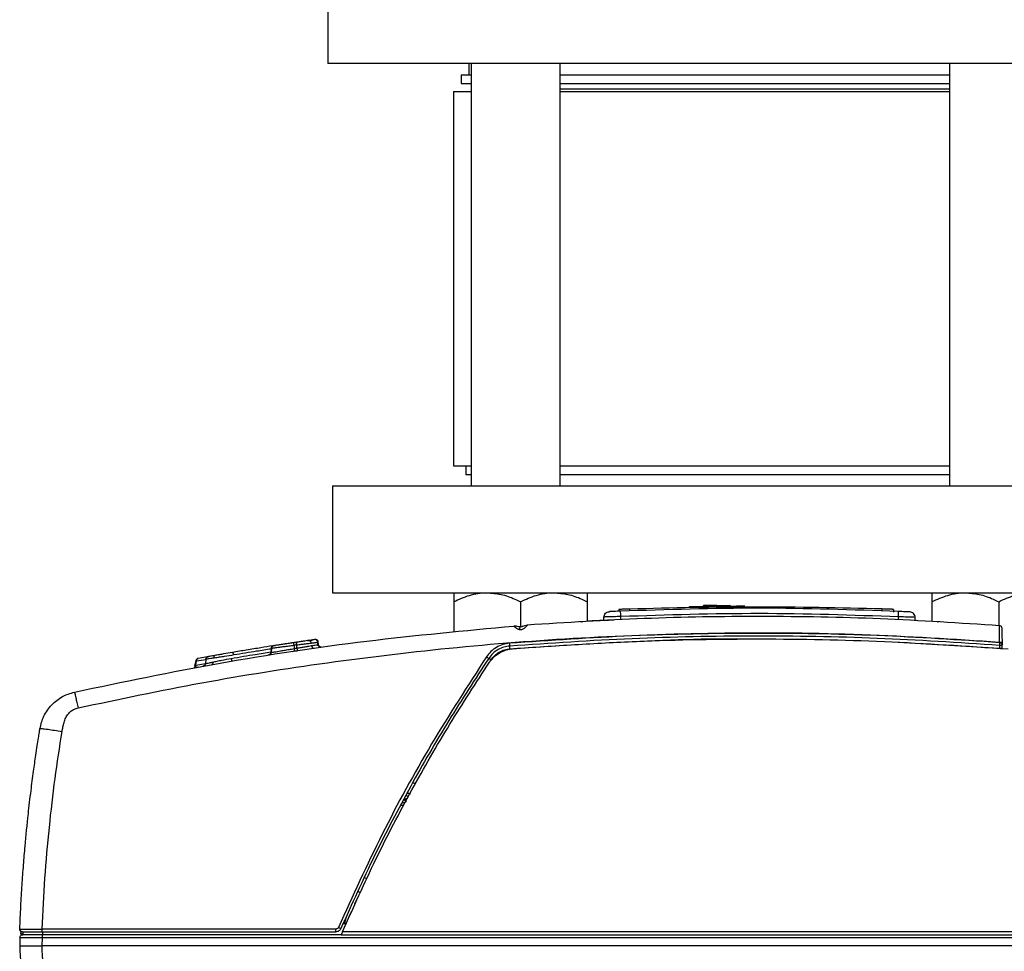
# Model space of a CAD drawing. Units: inches. Extents: x 0.4 to 10.6, y 0.4 to 8.1.
# Drawn here: x 7.7 to 7.9, y 3.1 to 3.3 of the extents above; entities that cross this region are included whole.
import ezdxf

# ---------------------------------------------------------------- set-up
doc = ezdxf.new("R2010")
doc.units = ezdxf.units.IN
doc.header["$MEASUREMENT"] = 0

msp = doc.modelspace()

# ---------------------------------------------------------------- linework, layer by layer
at = {"color": 7, "linetype": 'Continuous', "lineweight": 25}
for p, q in [((7.75859, 3.3484), (7.75859, 3.3184)), ((7.99859, 3.3184), (7.75859, 3.3184)), ((7.79828, 3.3184), (7.79828, 3.31525)), ((7.79891, 3.3184), (7.79891, 3.1997)), ((7.82391, 3.1997), (7.82391, 3.3184)), ((7.93327, 3.3184), (7.93327, 3.1997)), ((7.79609, 3.31525), (7.79609, 3.31275)), ((7.79609, 3.31525), (7.79891, 3.31525)), ((7.82391, 3.31525), (7.93327, 3.31525)), ((7.79609, 3.31275), (7.79891, 3.31275)), ((7.82391, 3.31275), (7.93327, 3.31275)), ((7.82391, 3.31126), (7.83544, 3.31126)), ((7.83544, 3.31126), (7.93327, 3.31126)), ((7.79395, 3.31055), (7.79395, 3.20535)), ((7.79395, 3.31055), (7.79891, 3.31055)), ((7.82401, 3.31055), (7.93327, 3.31055)), ((7.79395, 3.20535), (7.79891, 3.20535)), ((7.79743, 3.20535), (7.79743, 3.20285)), ((7.82401, 3.20535), (7.93327, 3.20535)), ((7.79891, 3.20285), (7.79743, 3.20285)), ((7.93327, 3.20285), (7.82391, 3.20285)), ((7.75993, 3.1997), (7.75993, 3.1697)), ((7.75993, 3.1997), (7.99993, 3.1997)), ((7.75993, 3.1697), (7.99993, 3.1697)), ((7.794, 3.1672), (7.794, 3.15861)), ((7.81276, 3.1672), (7.81276, 3.16009)), ((7.83152, 3.1672), (7.83152, 3.1618)), ((7.84036, 3.16502), (7.84036, 3.16451)), ((7.84351, 3.16464), (7.84351, 3.16512)), ((7.86792, 3.16615), (7.86422, 3.1661)), ((7.86422, 3.16578), (7.86422, 3.1661)), ((7.86792, 3.16615), (7.86524, 3.16612)), ((7.86792, 3.16615), (7.87162, 3.16619)), ((7.86792, 3.16584), (7.86792, 3.16615)), ((7.87162, 3.16619), (7.87162, 3.16588)), ((7.91437, 3.16465), (7.91437, 3.16514)), ((7.91752, 3.16504), (7.91752, 3.16425)), ((7.92835, 3.1672), (7.92835, 3.16177)), ((7.94711, 3.1672), (7.94711, 3.16044)), ((7.83618, 3.16191), (7.83622, 3.16287)), ((7.92391, 3.16191), (7.9235, 3.16193)), ((7.92368, 3.16192), (7.92365, 3.16278)), ((7.81096, 3.16026), (7.81088, 3.16034)), ((7.82947, 3.16159), (7.83024, 3.16157)), ((7.83195, 3.16173), (7.83159, 3.16171)), ((7.9304, 3.16156), (7.92983, 3.16148)), ((7.75357, 3.15634), (7.75321, 3.15629)), ((7.75448, 3.15647), (7.7541, 3.15642)), ((7.75433, 3.15645), (7.75439, 3.15646)), ((7.75458, 3.15649), (7.75459, 3.15649)), ((7.75476, 3.15651), (7.7546, 3.15649)), ((7.75477, 3.15651), (7.75473, 3.15651)), ((7.74271, 3.15411), (7.7426, 3.15288)), ((7.74273, 3.1541), (7.74263, 3.15289)), ((7.74283, 3.15413), (7.74272, 3.1529)), ((7.74334, 3.1548), (7.74336, 3.15481)), ((7.74365, 3.15485), (7.74389, 3.15489)), ((7.74707, 3.15538), (7.74667, 3.15532)), ((7.74914, 3.15497), (7.74914, 3.15402)), ((7.74971, 3.15577), (7.74947, 3.15574)), ((7.74992, 3.15415), (7.74992, 3.15508)), ((7.75013, 3.15584), (7.75034, 3.15587)), ((7.75585, 3.15512), (7.75579, 3.15583)), ((7.75586, 3.15583), (7.75592, 3.15513)), ((7.75593, 3.15513), (7.75587, 3.15584)), ((7.75601, 3.15513), (7.75595, 3.15586)), ((7.81276, 3.1549), (7.81276, 3.1549)), ((7.83152, 3.15603), (7.83152, 3.15603)), ((7.83245, 3.15609), (7.83245, 3.15609)), ((7.92741, 3.15604), (7.92741, 3.15605)), ((7.92835, 3.15599), (7.92835, 3.15599)), ((7.94731, 3.15492), (7.94731, 3.1549)), ((7.94736, 3.15585), (7.94736, 3.15568)), ((7.94736, 3.15568), (7.94736, 3.15568)), ((7.94815, 3.15565), (7.94815, 3.15583)), ((7.94815, 3.15562), (7.94815, 3.15565)), ((7.72486, 3.1517), (7.72217, 3.15123)), ((7.72436, 3.15105), (7.72425, 3.1498)), ((7.73904, 3.15175), (7.73904, 3.15161)), ((7.74213, 3.15224), (7.7421, 3.15223)), ((7.74232, 3.15235), (7.74225, 3.15231)), ((7.74863, 3.15323), (7.74949, 3.15335)), ((7.74949, 3.15335), (7.74991, 3.15342)), ((7.72156, 3.15069), (7.72121, 3.14907)), ((7.72151, 3.14934), (7.72176, 3.15053)), ((7.72381, 3.14917), (7.72373, 3.14913)), ((7.72425, 3.14981), (7.72423, 3.14972)), ((7.79891, 3.14361), (7.79891, 3.1436)), ((7.7918, 3.13236), (7.79179, 3.13236)), ((7.78414, 3.11773), (7.78414, 3.11773)), ((7.78414, 3.11773), (7.78414, 3.11773)), ((7.78004, 3.11171), (7.78014, 3.11175)), ((7.78014, 3.11175), (7.78025, 3.11176)), ((7.76626, 3.08234), (7.76688, 3.0837)), ((7.76292, 3.07679), (7.76378, 3.07679)), ((7.76332, 3.07679), (7.76334, 3.07761)), ((7.67218, 3.07482), (7.67219, 3.0748)), ((7.67237, 3.07412), (7.67237, 3.07408)), ((7.67295, 3.07364), (7.6729, 3.07364)), ((7.67293, 3.07443), (7.67293, 3.07364)), ((7.76086, 3.07521), (7.67838, 3.07521)), ((7.67838, 3.07443), (7.76086, 3.07443)), ((7.67844, 3.07443), (7.67844, 3.07364)), ((7.76241, 3.07364), (7.67844, 3.07364)), ((7.76275, 3.07443), (7.76241, 3.07364)), ((7.76241, 3.07364), (8.08781, 3.07364)), ((8.08781, 3.07443), (7.76275, 3.07443)), ((7.67214, 3.07288), (7.67206, 3.07049)), ((7.67835, 3.07049), (7.67844, 3.07288)), ((7.67844, 3.07288), (8.08143, 3.07288)), ((8.08151, 3.07049), (7.67835, 3.07049))]:
    msp.add_line(p, q, dxfattribs=at)
at = {"color": 1, "linetype": 'Continuous', "lineweight": 25}
for p, q in [((7.84091, 3.16207), (7.84094, 3.16301)), ((7.91896, 3.16207), (7.91893, 3.16293)), ((7.75505, 3.15655), (7.75497, 3.15654)), ((7.74269, 3.1541), (7.74267, 3.15409)), ((7.74333, 3.15479), (7.7434, 3.15481)), ((7.75593, 3.15513), (7.75603, 3.15483)), ((7.91889, 3.15578), (7.94735, 3.15413)), ((7.72176, 3.15053), (7.7244, 3.15099)), ((7.74221, 3.15228), (7.74197, 3.1522)), ((7.72151, 3.14934), (7.72426, 3.14982)), ((7.79045, 3.13004), (7.79045, 3.13004)), ((7.78906, 3.12765), (7.78906, 3.12766)), ((7.78316, 3.116), (7.78372, 3.11696))]:
    msp.add_line(p, q, dxfattribs=at)
at = {"color": 7, "linetype": 'Continuous', "lineweight": 25}
for centre, radius, start, end in [((7.67238, 3.07409), 0.0000103, 220.3798, 271.368), ((7.67316, 3.07411), 0.000787, 181.9999, 223.9964)]:
    msp.add_arc(centre, radius, start, end, dxfattribs=at)
msp.add_ellipse((7.94736, 3.15566), major_axis=(0.000788, -0.000007), ratio=0.034886, start_param=0.000914, end_param=1.571101, dxfattribs=at)
for points, knots in [([(7.794, 3.1672), (7.79546, 3.16786), (7.79843, 3.1692), (7.80167, 3.1697), (7.80333, 3.1697), (7.80338, 3.1697)], [0, 0, 0, 0, 0.484546, 0.986748, 1, 1, 1, 1]), ([(7.794, 3.1697), (7.794, 3.1697), (7.794, 3.16968), (7.794, 3.16927), (7.794, 3.16827), (7.794, 3.16747), (7.794, 3.1672)], [0, 0, 0, 0, 0.066921, 0.435837, 0.815267, 1, 1, 1, 1]), ([(7.80338, 3.1697), (7.80469, 3.16961), (7.80737, 3.16941), (7.81048, 3.16829), (7.81224, 3.16745), (7.81276, 3.1672)], [0, 0, 0, 0, 0.406635, 0.827972, 1, 1, 1, 1]), ([(7.81276, 3.1672), (7.81422, 3.16786), (7.81719, 3.1692), (7.82043, 3.1697), (7.82209, 3.1697), (7.82214, 3.1697)], [0, 0, 0, 0, 0.484546, 0.986748, 1, 1, 1, 1]), ([(7.82214, 3.1697), (7.82345, 3.16961), (7.82613, 3.16941), (7.82924, 3.16829), (7.831, 3.16745), (7.83152, 3.1672)], [0, 0, 0, 0, 0.406635, 0.827972, 1, 1, 1, 1]), ([(7.83152, 3.1697), (7.83152, 3.1697), (7.83152, 3.16968), (7.83152, 3.16927), (7.83152, 3.16827), (7.83152, 3.16747), (7.83152, 3.1672)], [0, 0, 0, 0, 0.066921, 0.435837, 0.815267, 1, 1, 1, 1]), ([(7.92835, 3.1672), (7.92981, 3.16786), (7.93278, 3.1692), (7.93602, 3.1697), (7.93768, 3.1697), (7.93773, 3.1697)], [0, 0, 0, 0, 0.4845461, 0.9867483, 1, 1, 1, 1]), ([(7.92835, 3.1697), (7.92835, 3.1697), (7.92835, 3.16968), (7.92835, 3.16927), (7.92835, 3.16827), (7.92835, 3.16747), (7.92835, 3.1672)], [0, 0, 0, 0, 0.066921, 0.435837, 0.815267, 1, 1, 1, 1]), ([(7.93773, 3.1697), (7.93904, 3.16961), (7.94172, 3.16941), (7.94483, 3.16829), (7.94659, 3.16745), (7.94711, 3.1672)], [0, 0, 0, 0, 0.406635, 0.827972, 1, 1, 1, 1]), ([(7.94711, 3.1672), (7.94857, 3.16786), (7.95154, 3.1692), (7.95478, 3.1697), (7.95644, 3.1697), (7.95649, 3.1697)], [0, 0, 0, 0, 0.484546, 0.986748, 1, 1, 1, 1]), ([(7.84351, 3.16512), (7.84324, 3.16511), (7.84274, 3.1651), (7.84196, 3.16507), (7.84133, 3.16505), (7.84086, 3.16503), (7.84047, 3.16502), (7.8404, 3.16502), (7.84036, 3.16502)], [0, 0, 0, 0, 0.164914, 0.30339, 0.500218, 0.631795, 0.75913, 1, 1, 1, 1]), ([(7.919, 3.16445), (7.90598, 3.16489), (7.87994, 3.16579), (7.85389, 3.16495), (7.84087, 3.16453)], [0, 0, 0, 0, 0.500002, 1, 1, 1, 1]), ([(7.87579, 3.1659), (7.87575, 3.1659), (7.87568, 3.1659), (7.875, 3.1659), (7.87356, 3.16589), (7.871, 3.16587), (7.86791, 3.16584), (7.86483, 3.1658), (7.86259, 3.16576), (7.86126, 3.16573), (7.8603, 3.16571), (7.86014, 3.16571), (7.86004, 3.1657)], [0, 0, 0, 0, 0.070694, 0.136068, 0.250378, 0.375599, 0.500008, 0.624836, 0.749651, 0.818428, 0.883162, 1, 1, 1, 1]), ([(7.91752, 3.16504), (7.91748, 3.16504), (7.91742, 3.16504), (7.91702, 3.16505), (7.91655, 3.16507), (7.91592, 3.16509), (7.91515, 3.16512), (7.91465, 3.16513), (7.91437, 3.16514)], [0, 0, 0, 0, 0.2408416, 0.3681838, 0.4997816, 0.6963636, 0.8349008, 1, 1, 1, 1]), ([(7.94736, 3.16042), (7.9362, 3.16116), (7.9139, 3.16263), (7.88059, 3.1632), (7.84749, 3.1627), (7.8256, 3.16132), (7.81466, 3.16062)], [0, 0, 0, 0, 0.252426, 0.504729, 0.752353, 1, 1, 1, 1]), ([(7.83895, 3.162), (7.8383, 3.16198), (7.83699, 3.16194), (7.83503, 3.16187), (7.83329, 3.1618), (7.83236, 3.16175), (7.83195, 3.16173)], [0, 0, 0, 0, 0.255485, 0.517422, 0.785848, 1, 1, 1, 1]), ([(7.84094, 3.16301), (7.8406, 3.16301), (7.83994, 3.16299), (7.83876, 3.16297), (7.8375, 3.16293), (7.83643, 3.1629), (7.83629, 3.16288), (7.83622, 3.16287)], [0, 0, 0, 0, 0.138613, 0.26839, 0.500478, 0.750679, 1, 1, 1, 1]), ([(7.84087, 3.16453), (7.84056, 3.16452), (7.83991, 3.16449), (7.83894, 3.16445), (7.83824, 3.16441), (7.8378, 3.16439), (7.83774, 3.16439), (7.83772, 3.16439)], [0, 0, 0, 0, 0.190254, 0.395251, 0.642416, 0.803193, 1, 1, 1, 1]), ([(7.84094, 3.16301), (7.84093, 3.16321), (7.84092, 3.16361), (7.84089, 3.16411), (7.84088, 3.16446), (7.84088, 3.16451), (7.84087, 3.16453)], [0, 0, 0, 0, 0.249991, 0.5, 0.750009, 1, 1, 1, 1]), ([(7.91893, 3.16293), (7.90593, 3.16338), (7.87994, 3.16427), (7.85394, 3.16343), (7.84094, 3.16301)], [0, 0, 0, 0, 0.5, 1, 1, 1, 1]), ([(7.91893, 3.16293), (7.91894, 3.16315), (7.91896, 3.1636), (7.91898, 3.1641), (7.91899, 3.1644), (7.919, 3.16443), (7.919, 3.16445)], [0, 0, 0, 0, 0.279627, 0.559275, 0.779644, 1, 1, 1, 1]), ([(7.92365, 3.16278), (7.92358, 3.16279), (7.92344, 3.16281), (7.92237, 3.16285), (7.92111, 3.16288), (7.91993, 3.16291), (7.91927, 3.16292), (7.91893, 3.16293)], [0, 0, 0, 0, 0.24918, 0.499531, 0.731276, 0.861136, 1, 1, 1, 1]), ([(7.92216, 3.1643), (7.92213, 3.1643), (7.92207, 3.1643), (7.92164, 3.16432), (7.92093, 3.16436), (7.91996, 3.1644), (7.91931, 3.16443), (7.919, 3.16445)], [0, 0, 0, 0, 0.196917, 0.35662, 0.604024, 0.809465, 1, 1, 1, 1]), ([(7.68744, 3.1418), (7.70106, 3.14464), (7.72827, 3.15032), (7.76948, 3.1565), (7.79709, 3.15906), (7.81088, 3.16034)], [0, 0, 0, 0, 0.334124, 0.667457, 1, 1, 1, 1]), ([(7.81165, 3.1603), (7.81152, 3.16032), (7.81124, 3.16035), (7.81103, 3.16031), (7.81092, 3.16029)], [0, 0, 0, 0, 0.4671256, 1, 1, 1, 1]), ([(7.81268, 3.16008), (7.81265, 3.16008), (7.81258, 3.16009), (7.81245, 3.1601), (7.8123, 3.16013), (7.81219, 3.16016), (7.81217, 3.16017), (7.81216, 3.16017)], [0, 0, 0, 0, 0.087834, 0.176932, 0.373213, 0.651676, 1, 1, 1, 1]), ([(7.81466, 3.16062), (7.81465, 3.16061), (7.81463, 3.16057), (7.81447, 3.16035), (7.81424, 3.16006), (7.81395, 3.15978), (7.81362, 3.15954), (7.81326, 3.15937), (7.81288, 3.15928), (7.81263, 3.1593), (7.8125, 3.15931)], [0, 0, 0, 0, 0.189456, 0.363773, 0.514749, 0.64135, 0.74694, 0.837027, 0.918631, 1, 1, 1, 1]), ([(7.81342, 3.16027), (7.8134, 3.16026), (7.81339, 3.16025), (7.81327, 3.1602), (7.81317, 3.16016), (7.81305, 3.16013), (7.81293, 3.1601), (7.8128, 3.16009), (7.81272, 3.16008), (7.81268, 3.16008)], [0, 0, 0, 0, 0.371373, 0.51329, 0.640218, 0.738519, 0.83149, 0.915856, 1, 1, 1, 1]), ([(7.94736, 3.15585), (7.94736, 3.15645), (7.94736, 3.15765), (7.94736, 3.15916), (7.94735, 3.16022), (7.94735, 3.16035), (7.94736, 3.16042)], [0, 0, 0, 0, 0.249215, 0.498886, 0.749204, 1, 1, 1, 1]), ([(7.94815, 3.15583), (7.94814, 3.15634), (7.94812, 3.15734), (7.9481, 3.1586), (7.94808, 3.15948), (7.94808, 3.15959), (7.94808, 3.15965)], [0, 0, 0, 0, 0.2493665, 0.4991204, 0.7493441, 1, 1, 1, 1]), ([(7.68847, 3.13735), (7.70003, 3.1398), (7.72325, 3.1447), (7.7588, 3.15032), (7.79516, 3.15465), (7.83242, 3.15746), (7.87036, 3.15867), (7.90878, 3.15834), (7.93448, 3.15668), (7.94736, 3.15585)], [0, 0, 0, 0, 0.136028, 0.273317, 0.41431, 0.557716, 0.70345, 0.851375, 1, 1, 1, 1]), ([(7.75305, 3.15627), (7.75321, 3.15629), (7.75352, 3.15633), (7.75371, 3.15636), (7.7538, 3.15637)], [0, 0, 0, 0, 0.532746, 1, 1, 1, 1]), ([(7.75353, 3.15634), (7.75363, 3.15635), (7.75398, 3.1564), (7.7542, 3.15643), (7.7541, 3.15642), (7.75403, 3.15641)], [0, 0, 0, 0, 0.120386, 0.431083, 1, 1, 1, 1]), ([(7.75444, 3.15647), (7.75439, 3.15646), (7.75432, 3.15645), (7.75399, 3.1564), (7.75392, 3.15639)], [0, 0, 0, 0, 0.779719, 1, 1, 1, 1]), ([(7.7558, 3.15581), (7.75579, 3.15588), (7.75577, 3.156), (7.75569, 3.15617), (7.75558, 3.15631), (7.75541, 3.15645), (7.75517, 3.15655), (7.75499, 3.15654), (7.7549, 3.15653)], [0, 0, 0, 0, 0.1475649, 0.28785, 0.4212234, 0.5481202, 0.7833677, 1, 1, 1, 1]), ([(7.75586, 3.15583), (7.75585, 3.1559), (7.75583, 3.15603), (7.75574, 3.1562), (7.75562, 3.15634), (7.75545, 3.15647), (7.75523, 3.15655), (7.75505, 3.15655), (7.75497, 3.15654)], [0, 0, 0, 0, 0.161047, 0.311879, 0.452476, 0.582828, 0.811742, 1, 1, 1, 1]), ([(7.75595, 3.15584), (7.75594, 3.1559), (7.75592, 3.15603), (7.75584, 3.1562), (7.75573, 3.15634), (7.7556, 3.15644), (7.75546, 3.15651), (7.75527, 3.15657), (7.75513, 3.15656), (7.75505, 3.15655)], [0, 0, 0, 0, 0.141863, 0.256346, 0.406694, 0.493379, 0.62013, 0.788807, 1, 1, 1, 1]), ([(7.7552, 3.15654), (7.75517, 3.15654), (7.75513, 3.15655), (7.75507, 3.15655), (7.75505, 3.15655)], [0, 0, 0, 0, 0.50068, 1, 1, 1, 1]), ([(7.94736, 3.15568), (7.9359, 3.15644), (7.91298, 3.15795), (7.87851, 3.15849), (7.84405, 3.15786), (7.82113, 3.15628), (7.80967, 3.1555)], [0, 0, 0, 0, 0.249999, 0.5, 0.749998, 1, 1, 1, 1]), ([(7.94731, 3.1549), (7.93585, 3.15566), (7.91295, 3.15717), (7.87852, 3.15771), (7.84408, 3.15708), (7.82118, 3.1555), (7.80973, 3.15472)], [0, 0, 0, 0, 0.249994, 0.499991, 0.749993, 1, 1, 1, 1]), ([(7.81056, 3.15399), (7.82214, 3.15478), (7.84531, 3.15635), (7.88016, 3.15692), (7.915, 3.15631), (7.93817, 3.15471), (7.94975, 3.15392)], [0, 0, 0, 0, 0.249932, 0.5, 0.750065, 1, 1, 1, 1]), ([(7.7432, 3.15478), (7.74209, 3.15461), (7.73971, 3.15423), (7.73595, 3.15362), (7.73315, 3.15315), (7.73184, 3.15293)], [0, 0, 0, 0, 0.316131, 0.67895, 1, 1, 1, 1]), ([(7.74321, 3.15477), (7.74312, 3.15474), (7.74298, 3.15467), (7.74283, 3.15452), (7.74271, 3.15433), (7.74269, 3.15418), (7.74267, 3.15409)], [0, 0, 0, 0, 0.305747, 0.502301, 0.698193, 1, 1, 1, 1]), ([(7.74337, 3.15481), (7.74333, 3.1548), (7.74329, 3.15479), (7.74322, 3.15476), (7.74319, 3.15475), (7.74311, 3.15471), (7.74298, 3.15462), (7.74286, 3.15447), (7.74277, 3.1543), (7.74275, 3.15418), (7.74273, 3.1541)], [0, 0, 0, 0, 0.167173, 0.223308, 0.245933, 0.266032, 0.463834, 0.67605, 0.785625, 1, 1, 1, 1]), ([(7.74349, 3.15483), (7.7434, 3.15481), (7.74328, 3.15478), (7.74315, 3.15469), (7.7431, 3.15465), (7.74302, 3.15458), (7.74293, 3.15447), (7.74285, 3.1543), (7.74283, 3.15418), (7.74282, 3.15412)], [0, 0, 0, 0, 0.39505, 0.498911, 0.530647, 0.557997, 0.728623, 0.851796, 1, 1, 1, 1]), ([(7.74328, 3.15479), (7.74326, 3.15479), (7.74323, 3.15478), (7.7432, 3.15477), (7.74319, 3.15477)], [0, 0, 0, 0, 0.499749, 1, 1, 1, 1]), ([(7.74905, 3.15568), (7.74862, 3.15561), (7.74773, 3.15548), (7.74664, 3.15531), (7.74582, 3.15519), (7.74491, 3.15505), (7.74404, 3.15491), (7.74354, 3.15484), (7.74345, 3.15482), (7.74349, 3.15483), (7.74349, 3.15483)], [0, 0, 0, 0, 0.088826, 0.183833, 0.241922, 0.311848, 0.486938, 0.723402, 0.988446, 1, 1, 1, 1]), ([(7.74908, 3.15568), (7.7489, 3.15565), (7.74858, 3.15561), (7.74821, 3.15555), (7.74805, 3.15553)], [0, 0, 0, 0, 0.558751, 1, 1, 1, 1]), ([(7.7498, 3.15579), (7.74968, 3.15577), (7.74943, 3.15573), (7.74918, 3.1557), (7.74905, 3.15568)], [0, 0, 0, 0, 0.5, 1, 1, 1, 1]), ([(7.74914, 3.15497), (7.74913, 3.15503), (7.74912, 3.15519), (7.74909, 3.15537), (7.74907, 3.15551), (7.74906, 3.1556), (7.74905, 3.15566), (7.74905, 3.15567), (7.74905, 3.15568)], [0, 0, 0, 0, 0.1771288, 0.4024215, 0.5336647, 0.6770225, 0.8324758, 1, 1, 1, 1]), ([(7.74992, 3.15508), (7.74975, 3.15505), (7.74949, 3.15502), (7.74923, 3.15498), (7.74914, 3.15497)], [0, 0, 0, 0, 0.648689, 1, 1, 1, 1]), ([(7.74914, 3.15402), (7.74923, 3.15404), (7.74949, 3.15408), (7.74975, 3.15412), (7.74992, 3.15415)], [0, 0, 0, 0, 0.355102, 1, 1, 1, 1]), ([(7.74914, 3.15402), (7.74915, 3.15393), (7.74918, 3.15374), (7.74921, 3.15351), (7.74923, 3.15335), (7.74923, 3.15333), (7.74923, 3.15331)], [0, 0, 0, 0, 0.249993, 0.5, 0.750007, 1, 1, 1, 1]), ([(7.75321, 3.15629), (7.753, 3.15626), (7.75259, 3.1562), (7.75176, 3.15608), (7.75081, 3.15594), (7.75014, 3.15584), (7.7498, 3.15579)], [0, 0, 0, 0, 0.252756, 0.498287, 0.749202, 1, 1, 1, 1]), ([(7.74992, 3.15508), (7.74991, 3.1551), (7.74991, 3.15516), (7.74989, 3.15527), (7.74986, 3.15543), (7.74984, 3.15558), (7.74982, 3.15569), (7.7498, 3.15577), (7.7498, 3.15578), (7.7498, 3.15579)], [0, 0, 0, 0, 0.05016, 0.150296, 0.300269, 0.499874, 0.650957, 0.784794, 1, 1, 1, 1]), ([(7.74992, 3.15508), (7.74992, 3.15508), (7.74992, 3.15508), (7.74993, 3.15508), (7.74994, 3.15508), (7.74995, 3.15508)], [0, 0, 0, 0, 0.145643, 0.358566, 1, 1, 1, 1]), ([(7.74992, 3.15415), (7.75033, 3.15422), (7.75115, 3.15435), (7.7523, 3.15455), (7.75331, 3.15472), (7.75379, 3.1548), (7.75403, 3.15484)], [0, 0, 0, 0, 0.2533959, 0.5038718, 0.7542345, 1, 1, 1, 1]), ([(7.74992, 3.15415), (7.74994, 3.15405), (7.74997, 3.15386), (7.75001, 3.15363), (7.75005, 3.15347), (7.75006, 3.15345), (7.75006, 3.15344)], [0, 0, 0, 0, 0.249993, 0.5, 0.750008, 1, 1, 1, 1]), ([(7.74995, 3.15508), (7.75034, 3.15513), (7.75113, 3.15523), (7.75226, 3.15537), (7.75325, 3.15549), (7.75373, 3.15555), (7.75397, 3.15558)], [0, 0, 0, 0, 0.247643, 0.498323, 0.750545, 1, 1, 1, 1]), ([(7.75319, 3.15629), (7.75312, 3.15628), (7.75302, 3.15626), (7.75288, 3.15624), (7.75283, 3.15623)], [0, 0, 0, 0, 0.6488749, 1, 1, 1, 1]), ([(7.75321, 3.15629), (7.75325, 3.15629), (7.75334, 3.1563), (7.75347, 3.15627), (7.7536, 3.15621), (7.75371, 3.15612), (7.75381, 3.15601), (7.75392, 3.15584), (7.75395, 3.15568), (7.75397, 3.15558)], [0, 0, 0, 0, 0.125111, 0.250241, 0.375381, 0.500539, 0.625711, 0.75089, 1, 1, 1, 1]), ([(7.75403, 3.15484), (7.75404, 3.15479), (7.75406, 3.15469), (7.75412, 3.15454), (7.7542, 3.15441), (7.7543, 3.1543), (7.75441, 3.15421), (7.75453, 3.15415), (7.75467, 3.15412), (7.75475, 3.15413), (7.7548, 3.15413)], [0, 0, 0, 0, 0.1250116, 0.2500329, 0.3750483, 0.5000605, 0.6250636, 0.7500529, 0.8750351, 1, 1, 1, 1]), ([(7.75655, 3.15443), (7.75647, 3.15442), (7.75636, 3.15441), (7.75604, 3.15465), (7.75591, 3.15488), (7.75587, 3.15502), (7.75586, 3.15509), (7.75586, 3.15512)], [0, 0, 0, 0, 0.624676, 0.859479, 0.936979, 0.969381, 1, 1, 1, 1]), ([(7.75675, 3.15442), (7.75675, 3.15442), (7.75673, 3.15442), (7.75666, 3.15443), (7.75657, 3.15445), (7.75646, 3.15449), (7.75634, 3.15456), (7.75622, 3.15466), (7.75612, 3.1548), (7.75604, 3.15496), (7.75602, 3.15508), (7.75601, 3.15514)], [0, 0, 0, 0, 0.042691, 0.149815, 0.251936, 0.354509, 0.464411, 0.585443, 0.717026, 0.856456, 1, 1, 1, 1]), ([(7.75688, 3.15443), (7.75688, 3.15443), (7.75689, 3.15443), (7.75685, 3.15442), (7.75678, 3.15442), (7.75675, 3.15442)], [0, 0, 0, 0, 0.3916292, 0.747461, 1, 1, 1, 1]), ([(7.80967, 3.1555), (7.80903, 3.1554), (7.80775, 3.15522), (7.80597, 3.1544), (7.80439, 3.15325), (7.8036, 3.15222), (7.8032, 3.15171)], [0, 0, 0, 0, 0.250005, 0.500006, 0.749999, 1, 1, 1, 1]), ([(7.80973, 3.15472), (7.80919, 3.15464), (7.80807, 3.15448), (7.80647, 3.15378), (7.80497, 3.15273), (7.80422, 3.15176), (7.80383, 3.15126)], [0, 0, 0, 0, 0.233373, 0.477826, 0.733367, 1, 1, 1, 1]), ([(7.80405, 3.15018), (7.80448, 3.15073), (7.80531, 3.15181), (7.80696, 3.15296), (7.80872, 3.15373), (7.80996, 3.15391), (7.81056, 3.15399)], [0, 0, 0, 0, 0.266682, 0.52224, 0.766677, 1, 1, 1, 1]), ([(7.80448, 3.15085), (7.8048, 3.15127), (7.80545, 3.15211), (7.80675, 3.15306), (7.80821, 3.15373), (7.80926, 3.15388), (7.80979, 3.15396)], [0, 0, 0, 0, 0.250049, 0.500002, 0.749953, 1, 1, 1, 1]), ([(7.80967, 3.1555), (7.80968, 3.15538), (7.8097, 3.15515), (7.80972, 3.1549), (7.80973, 3.15474), (7.80973, 3.15472), (7.80973, 3.15472)], [0, 0, 0, 0, 0.279587, 0.559212, 0.779605, 1, 1, 1, 1]), ([(7.80979, 3.15396), (7.80978, 3.15406), (7.80977, 3.15426), (7.80975, 3.15451), (7.80973, 3.15468), (7.80973, 3.1547), (7.80973, 3.15472)], [0, 0, 0, 0, 0.249993, 0.5, 0.750007, 1, 1, 1, 1]), ([(7.94731, 3.15491), (7.94731, 3.15491), (7.94732, 3.1549), (7.94733, 3.1549), (7.94733, 3.1549), (7.94732, 3.1549), (7.94732, 3.1549)], [0, 0, 0, 0, 0.25856, 0.510221, 0.756731, 1, 1, 1, 1]), ([(7.94731, 3.1549), (7.94731, 3.1549), (7.94732, 3.1549), (7.94733, 3.1549), (7.94734, 3.1549), (7.94734, 3.1549), (7.94734, 3.1549)], [0, 0, 0, 0, 0.243593, 0.500051, 0.741161, 1, 1, 1, 1]), ([(7.94734, 3.1549), (7.94734, 3.15488), (7.94734, 3.15486), (7.94734, 3.15468), (7.94735, 3.15443), (7.94735, 3.15423), (7.94735, 3.15413)], [0, 0, 0, 0, 0.2498411, 0.4997997, 0.7498909, 1, 1, 1, 1]), ([(7.94736, 3.15568), (7.94747, 3.15567), (7.94767, 3.15567), (7.94793, 3.15565), (7.94812, 3.15563), (7.94814, 3.15563), (7.94815, 3.15562)], [0, 0, 0, 0, 0.25, 0.5, 0.75, 1, 1, 1, 1]), ([(7.9481, 3.15413), (7.94811, 3.15433), (7.94812, 3.15472), (7.94814, 3.15521), (7.94815, 3.15556), (7.94815, 3.1556), (7.94815, 3.15562)], [0, 0, 0, 0, 0.249871, 0.499809, 0.749841, 1, 1, 1, 1]), ([(7.72208, 3.15121), (7.72206, 3.15119), (7.722, 3.15117), (7.72191, 3.15111), (7.72183, 3.15104), (7.72172, 3.15094), (7.7216, 3.1508), (7.72156, 3.15068), (7.72154, 3.15062)], [0, 0, 0, 0, 0.125684, 0.248462, 0.36994, 0.491613, 0.739304, 1, 1, 1, 1]), ([(7.72176, 3.15053), (7.72176, 3.15062), (7.72177, 3.15079), (7.72186, 3.15101), (7.72199, 3.15118), (7.72211, 3.15121), (7.72217, 3.15123)], [0, 0, 0, 0, 0.249996, 0.5, 0.750004, 1, 1, 1, 1]), ([(7.72488, 3.15171), (7.72481, 3.15168), (7.72467, 3.15162), (7.72451, 3.15145), (7.72439, 3.15125), (7.72437, 3.1511), (7.72435, 3.15103)], [0, 0, 0, 0, 0.249956, 0.499944, 0.74996, 1, 1, 1, 1]), ([(7.72437, 3.15104), (7.72439, 3.15113), (7.72442, 3.15132), (7.72459, 3.15154), (7.72479, 3.15169), (7.72494, 3.15172), (7.72501, 3.15174)], [0, 0, 0, 0, 0.279738, 0.559475, 0.779739, 1, 1, 1, 1]), ([(7.72673, 3.15136), (7.72639, 3.15132), (7.7257, 3.15122), (7.72495, 3.15112), (7.72449, 3.15106), (7.72441, 3.15104), (7.72437, 3.15104)], [0, 0, 0, 0, 0.25216, 0.505366, 0.755666, 1, 1, 1, 1]), ([(7.72488, 3.15171), (7.7249, 3.15172), (7.72494, 3.15173), (7.72499, 3.15174), (7.72501, 3.15174)], [0, 0, 0, 0, 0.5000683, 1, 1, 1, 1]), ([(7.72687, 3.15207), (7.72663, 3.15203), (7.72617, 3.15195), (7.72557, 3.15184), (7.72514, 3.15177), (7.72506, 3.15175), (7.72501, 3.15174)], [0, 0, 0, 0, 0.218083, 0.428306, 0.696051, 1, 1, 1, 1]), ([(7.72629, 3.15024), (7.72669, 3.15032), (7.7275, 3.1505), (7.72928, 3.15084), (7.73059, 3.15108), (7.73146, 3.15124)], [0, 0, 0, 0, 0.241496, 0.490462, 1, 1, 1, 1]), ([(7.72673, 3.15136), (7.72672, 3.15147), (7.72671, 3.15167), (7.72673, 3.1519), (7.72679, 3.15204), (7.72684, 3.15206), (7.72687, 3.15207)], [0, 0, 0, 0, 0.27967, 0.55936, 0.779681, 1, 1, 1, 1]), ([(7.73221, 3.15222), (7.73133, 3.15208), (7.73, 3.15186), (7.72812, 3.15157), (7.7272, 3.15143), (7.72673, 3.15136)], [0, 0, 0, 0, 0.4918711, 0.7428068, 1, 1, 1, 1]), ([(7.73184, 3.15293), (7.73102, 3.15279), (7.7298, 3.15258), (7.7281, 3.15229), (7.72728, 3.15214), (7.72687, 3.15207)], [0, 0, 0, 0, 0.503404, 0.750639, 1, 1, 1, 1]), ([(7.73146, 3.15124), (7.73149, 3.15113), (7.73153, 3.15091), (7.73163, 3.15067), (7.73172, 3.15054), (7.73177, 3.15053), (7.7318, 3.15053)], [0, 0, 0, 0, 0.279616, 0.559263, 0.779635, 1, 1, 1, 1]), ([(7.73221, 3.15222), (7.73218, 3.15233), (7.73213, 3.15255), (7.73203, 3.15279), (7.73192, 3.15292), (7.73187, 3.15293), (7.73184, 3.15293)], [0, 0, 0, 0, 0.279643, 0.559294, 0.779656, 1, 1, 1, 1]), ([(7.74257, 3.1529), (7.74255, 3.15281), (7.74252, 3.15264), (7.74237, 3.15242), (7.74216, 3.15225), (7.74199, 3.15221), (7.74191, 3.15219)], [0, 0, 0, 0, 0.249734, 0.499618, 0.7497, 1, 1, 1, 1]), ([(7.74263, 3.15291), (7.74261, 3.15281), (7.74257, 3.15263), (7.74242, 3.15242), (7.74229, 3.15232), (7.7422, 3.15227), (7.74211, 3.15223), (7.74205, 3.15222), (7.742, 3.1522)], [0, 0, 0, 0, 0.288641, 0.502033, 0.689273, 0.738432, 0.805637, 1, 1, 1, 1]), ([(7.74272, 3.15292), (7.74271, 3.15286), (7.74269, 3.15275), (7.74261, 3.15258), (7.74252, 3.15246), (7.74244, 3.15239), (7.7424, 3.15235), (7.74237, 3.15234), (7.74227, 3.15227), (7.74217, 3.15224), (7.74211, 3.15222), (7.74207, 3.15221)], [0, 0, 0, 0, 0.0791787, 0.142696, 0.22534, 0.274312, 0.2831452, 0.2931583, 0.319894, 0.5506703, 1, 1, 1, 1]), ([(7.8032, 3.15171), (7.79797, 3.14361), (7.7875, 3.12742), (7.7736, 3.10202), (7.76561, 3.08447), (7.76161, 3.0757)], [0, 0, 0, 0, 0.333303, 0.666688, 1, 1, 1, 1]), ([(7.80383, 3.15126), (7.80004, 3.14547), (7.79235, 3.13373), (7.78169, 3.11522), (7.77148, 3.09577), (7.76539, 3.08223), (7.7623, 3.07537)], [0, 0, 0, 0, 0.239533, 0.486044, 0.739533, 1, 1, 1, 1]), ([(7.8032, 3.15171), (7.80329, 3.15165), (7.80348, 3.15152), (7.80369, 3.15137), (7.80381, 3.15128), (7.80382, 3.15127), (7.80383, 3.15126)], [0, 0, 0, 0, 0.279595, 0.559227, 0.779613, 1, 1, 1, 1]), ([(7.80448, 3.15085), (7.80438, 3.15091), (7.80419, 3.15104), (7.80398, 3.15117), (7.80385, 3.15125), (7.80384, 3.15126), (7.80383, 3.15126)], [0, 0, 0, 0, 0.27962, 0.55927, 0.779635, 1, 1, 1, 1]), ([(7.72151, 3.14934), (7.7215, 3.14926), (7.7215, 3.14908), (7.72141, 3.14886), (7.72127, 3.1487), (7.72115, 3.14866), (7.72109, 3.14864)], [0, 0, 0, 0, 0.2499955, 0.5, 0.7500045, 1, 1, 1, 1]), ([(7.72123, 3.14916), (7.72123, 3.14912), (7.72121, 3.14904), (7.72123, 3.14895), (7.72128, 3.14888), (7.72142, 3.14882), (7.72173, 3.14878), (7.72207, 3.14882), (7.72225, 3.14885)], [0, 0, 0, 0, 0.100774, 0.203549, 0.312184, 0.429227, 0.692216, 1, 1, 1, 1]), ([(7.7236, 3.14909), (7.7237, 3.14912), (7.72388, 3.14917), (7.72408, 3.14936), (7.72421, 3.14957), (7.72423, 3.14972), (7.72425, 3.1498)], [0, 0, 0, 0, 0.2797286, 0.5594676, 0.7797333, 1, 1, 1, 1]), ([(7.72367, 3.14911), (7.72366, 3.1491), (7.72364, 3.1491), (7.72363, 3.1491), (7.72362, 3.1491)], [0, 0, 0, 0, 0.498155, 1, 1, 1, 1]), ([(7.72425, 3.1498), (7.72427, 3.1498), (7.72432, 3.14981), (7.7247, 3.14989), (7.72535, 3.15004), (7.72598, 3.15017), (7.72629, 3.15024)], [0, 0, 0, 0, 0.257301, 0.507885, 0.75415, 1, 1, 1, 1]), ([(7.72629, 3.15024), (7.72629, 3.15015), (7.7263, 3.14997), (7.72626, 3.14974), (7.72618, 3.14958), (7.72611, 3.14955), (7.72607, 3.14953)], [0, 0, 0, 0, 0.249993, 0.499996, 0.750001, 1, 1, 1, 1]), ([(7.76275, 3.07443), (7.76582, 3.08127), (7.77187, 3.09478), (7.78203, 3.1142), (7.79263, 3.13268), (7.80028, 3.1444), (7.80405, 3.15018)], [0, 0, 0, 0, 0.260496, 0.513994, 0.760496, 1, 1, 1, 1]), ([(7.67775, 3.13153), (7.67805, 3.13273), (7.6785, 3.13455), (7.6798, 3.13671), (7.6814, 3.13869), (7.68389, 3.14068), (7.68628, 3.14144), (7.68744, 3.1418)], [0, 0, 0, 0, 0.243804, 0.37261, 0.502886, 0.759375, 1, 1, 1, 1]), ([(7.68744, 3.1418), (7.68746, 3.14172), (7.68751, 3.14155), (7.68778, 3.14037), (7.68812, 3.13891), (7.68835, 3.13787), (7.68847, 3.13735)], [0, 0, 0, 0, 0.279636, 0.559271, 0.779635, 1, 1, 1, 1]), ([(7.68397, 3.13074), (7.68405, 3.13116), (7.68421, 3.132), (7.6845, 3.13331), (7.68494, 3.13455), (7.6856, 3.13562), (7.68642, 3.13645), (7.68738, 3.13706), (7.68811, 3.13726), (7.68847, 3.13735)], [0, 0, 0, 0, 0.149532, 0.301292, 0.467519, 0.606141, 0.737553, 0.871418, 1, 1, 1, 1]), ([(7.67209, 3.07521), (7.67218, 3.07734), (7.67236, 3.08148), (7.67272, 3.08749), (7.67312, 3.09311), (7.67368, 3.09978), (7.67437, 3.10673), (7.67519, 3.11376), (7.67591, 3.11924), (7.6765, 3.12347), (7.67697, 3.12658), (7.6773, 3.12873), (7.67755, 3.13032), (7.6777, 3.13119), (7.67775, 3.13153)], [0, 0, 0, 0, 0.113066, 0.219357, 0.318875, 0.411619, 0.573442, 0.688813, 0.786473, 0.866422, 0.91476, 0.953136, 0.981549, 1, 1, 1, 1]), ([(7.67775, 3.13153), (7.67787, 3.13155), (7.67812, 3.13157), (7.67978, 3.13137), (7.68183, 3.13108), (7.68325, 3.13085), (7.68397, 3.13074)], [0, 0, 0, 0, 0.279622, 0.559243, 0.779621, 1, 1, 1, 1]), ([(7.67838, 3.07521), (7.67861, 3.07998), (7.67907, 3.08951), (7.68032, 3.10362), (7.6819, 3.11738), (7.68329, 3.12634), (7.68397, 3.13074)], [0, 0, 0, 0, 0.2563918, 0.5128344, 0.7609513, 1, 1, 1, 1]), ([(7.78316, 3.116), (7.78307, 3.11605), (7.78289, 3.11615), (7.78267, 3.11627), (7.78251, 3.11635), (7.78249, 3.11636), (7.78248, 3.11636)], [0, 0, 0, 0, 0.25, 0.5, 0.75, 1, 1, 1, 1]), ([(7.78086, 3.11342), (7.78089, 3.11344), (7.78093, 3.11347), (7.78109, 3.11345), (7.78132, 3.11338), (7.78161, 3.11325), (7.7818, 3.11314), (7.78189, 3.11308)], [0, 0, 0, 0, 0.186841, 0.373681, 0.56052, 0.780259, 1, 1, 1, 1]), ([(7.77927, 3.10998), (7.77933, 3.10999), (7.77955, 3.11004), (7.77978, 3.1101), (7.77989, 3.11013), (7.77994, 3.11014)], [0, 0, 0, 0, 0.181154, 0.598557, 1, 1, 1, 1]), ([(7.77933, 3.11058), (7.77937, 3.11059), (7.77984, 3.1107), (7.78009, 3.11076), (7.78032, 3.11082)], [0, 0, 0, 0, 0.078886, 1, 1, 1, 1]), ([(7.78076, 3.111), (7.78076, 3.111), (7.7807, 3.11101), (7.78059, 3.11105), (7.78044, 3.11114), (7.78031, 3.11126), (7.78022, 3.11141), (7.78015, 3.11157), (7.78014, 3.11169), (7.78014, 3.11175)], [0, 0, 0, 0, 0.000069, 0.166725, 0.33338, 0.500035, 0.66669, 0.833345, 1, 1, 1, 1]), ([(7.7802, 3.11175), (7.7802, 3.11166), (7.78021, 3.11149), (7.78032, 3.11126), (7.78045, 3.11116), (7.78052, 3.1111)], [0, 0, 0, 0, 0.337896, 0.675928, 1, 1, 1, 1]), ([(7.76378, 3.07679), (7.76406, 3.07744), (7.76455, 3.07855), (7.76512, 3.07982), (7.76536, 3.08035)], [0, 0, 0, 0, 0.583958, 1, 1, 1, 1]), ([(7.67209, 3.07521), (7.67218, 3.07521), (7.67237, 3.07522), (7.67383, 3.07522), (7.67591, 3.07522), (7.67756, 3.07521), (7.67838, 3.07521)], [0, 0, 0, 0, 0.249952, 0.500039, 0.750105, 1, 1, 1, 1]), ([(7.67219, 3.0748), (7.67225, 3.07468), (7.67236, 3.07445), (7.67238, 3.07419), (7.67238, 3.07408)], [0, 0, 0, 0, 0.559689, 1, 1, 1, 1]), ([(7.67237, 3.07412), (7.67237, 3.07412), (7.67237, 3.07412), (7.67238, 3.07411), (7.67238, 3.07409), (7.67238, 3.07408)], [0, 0, 0, 0, 0.229472, 0.467212, 1, 1, 1, 1]), ([(7.67238, 3.07408), (7.67239, 3.07406), (7.67242, 3.07401), (7.67253, 3.07389), (7.6727, 3.07376), (7.67286, 3.07372), (7.67293, 3.0737)], [0, 0, 0, 0, 0.194034, 0.421142, 0.737498, 1, 1, 1, 1]), ([(7.67284, 3.07443), (7.67293, 3.07443), (7.67309, 3.07443), (7.67437, 3.07443), (7.67621, 3.07443), (7.67766, 3.07443), (7.67838, 3.07443)], [0, 0, 0, 0, 0.2499586, 0.5000336, 0.7500901, 1, 1, 1, 1]), ([(7.67844, 3.07364), (7.67763, 3.07364), (7.67601, 3.07364), (7.6742, 3.07364), (7.67312, 3.07364), (7.67299, 3.07364), (7.67293, 3.07364)], [0, 0, 0, 0, 0.279624, 0.559238, 0.779615, 1, 1, 1, 1]), ([(7.76161, 3.0757), (7.76157, 3.07563), (7.7615, 3.07549), (7.76131, 3.07533), (7.7611, 3.07523), (7.76094, 3.07521), (7.76086, 3.07521)], [0, 0, 0, 0, 0.249228, 0.499896, 0.749227, 1, 1, 1, 1]), ([(7.7623, 3.07537), (7.76223, 3.07524), (7.76209, 3.07497), (7.76173, 3.07467), (7.76132, 3.07446), (7.76101, 3.07444), (7.76086, 3.07443)], [0, 0, 0, 0, 0.24993, 0.499909, 0.749937, 1, 1, 1, 1]), ([(7.76161, 3.0757), (7.76171, 3.07566), (7.76192, 3.07557), (7.76215, 3.07546), (7.76228, 3.07539), (7.7623, 3.07538), (7.7623, 3.07537)], [0, 0, 0, 0, 0.279599, 0.559232, 0.779615, 1, 1, 1, 1]), ([(7.67214, 3.07288), (7.67217, 3.07288), (7.67222, 3.07288), (7.67273, 3.07289), (7.67387, 3.07289), (7.67559, 3.07289), (7.67716, 3.07288), (7.67801, 3.07288), (7.67844, 3.07288)], [0, 0, 0, 0, 0.130513, 0.257532, 0.5, 0.742483, 0.869497, 1, 1, 1, 1]), ([(7.67206, 3.07049), (7.67208, 3.07049), (7.67213, 3.07049), (7.67264, 3.07049), (7.67379, 3.07049), (7.6755, 3.07049), (7.67708, 3.07049), (7.67792, 3.07049), (7.67835, 3.07049)], [0, 0, 0, 0, 0.130268, 0.257202, 0.499986, 0.742233, 0.869312, 1, 1, 1, 1]), ([(7.67206, 3.07049), (7.67243, 3.06334), (7.67316, 3.04904), (7.67449, 3.03479), (7.67516, 3.02766)], [0, 0, 0, 0, 0.4999972, 1, 1, 1, 1]), ([(7.68143, 3.02807), (7.68077, 3.03513), (7.67945, 3.04925), (7.67872, 3.06341), (7.67835, 3.07049)], [0, 0, 0, 0, 0.499987, 1, 1, 1, 1])]:
    msp.add_open_spline(points, degree=3, knots=knots, dxfattribs=at)
for points in [[(7.91437, 3.16514), (7.90256, 3.16542), (7.87894, 3.16598), (7.85532, 3.16541), (7.84351, 3.16512)], [(7.83622, 3.16287), (7.83624, 3.16307), (7.8363, 3.16346), (7.83665, 3.16395), (7.83713, 3.1643), (7.83752, 3.16436), (7.83772, 3.16439)], [(7.92365, 3.16278), (7.92362, 3.16298), (7.92357, 3.16336), (7.92322, 3.16386), (7.92274, 3.16421), (7.92235, 3.16427), (7.92216, 3.1643)], [(7.81216, 3.16017), (7.81195, 3.16023), (7.81154, 3.16035), (7.8111, 3.16034), (7.81088, 3.16034)], [(7.8125, 3.15931), (7.81253, 3.15954), (7.81258, 3.15998), (7.81265, 3.16005), (7.81268, 3.16008)], [(7.81342, 3.16027), (7.81361, 3.16036), (7.81401, 3.16054), (7.81444, 3.1606), (7.81466, 3.16062)], [(7.94808, 3.15965), (7.94807, 3.15975), (7.94805, 3.15994), (7.94788, 3.16019), (7.94764, 3.16037), (7.94745, 3.1604), (7.94736, 3.16042)], [(7.94734, 3.1549), (7.94739, 3.15489), (7.94749, 3.15489), (7.94764, 3.15493), (7.94778, 3.15499), (7.9479, 3.15508), (7.94801, 3.15519), (7.94808, 3.15533), (7.94814, 3.15547), (7.94815, 3.15557), (7.94815, 3.15562)], [(7.94735, 3.15413), (7.94745, 3.15413), (7.94764, 3.15412), (7.94789, 3.15412), (7.94806, 3.15412), (7.94809, 3.15413), (7.9481, 3.15413)], [(7.94736, 3.15585), (7.94746, 3.15585), (7.94767, 3.15585), (7.94793, 3.15585), (7.94811, 3.15584), (7.94814, 3.15584), (7.94815, 3.15583)], [(7.67284, 3.07443), (7.67279, 3.07443), (7.67269, 3.07443), (7.67255, 3.07448), (7.67241, 3.07455), (7.6723, 3.07465), (7.6722, 3.07477), (7.67213, 3.07491), (7.67209, 3.07506), (7.67209, 3.07516), (7.67209, 3.07521)], [(7.67214, 3.07288), (7.67216, 3.07298), (7.67219, 3.07318), (7.67237, 3.07343), (7.67263, 3.0736), (7.67283, 3.07363), (7.67293, 3.07364)], [(7.67218, 3.07482), (7.67223, 3.07471), (7.67234, 3.07448), (7.67236, 3.07424), (7.67237, 3.07412)], [(7.67259, 3.07356), (7.67253, 3.07364), (7.67241, 3.07379), (7.67239, 3.07399), (7.67237, 3.07408)], [(7.67838, 3.07443), (7.67838, 3.07443), (7.67838, 3.07443), (7.67838, 3.07448), (7.67838, 3.07455), (7.67838, 3.07465), (7.67838, 3.07477), (7.67838, 3.07491), (7.67838, 3.07506), (7.67838, 3.07516), (7.67838, 3.07521)], [(7.67844, 3.07288), (7.67844, 3.07298), (7.67844, 3.07318), (7.67844, 3.07343), (7.67844, 3.0736), (7.67844, 3.07363), (7.67844, 3.07364)], [(7.76086, 3.07443), (7.76086, 3.07443), (7.76086, 3.07443), (7.76086, 3.07448), (7.76086, 3.07455), (7.76086, 3.07465), (7.76086, 3.07477), (7.76086, 3.07491), (7.76086, 3.07506), (7.76086, 3.07516), (7.76086, 3.07521)]]:
    msp.add_open_spline(points, degree=3, dxfattribs=at)
at = {"color": 1, "linetype": 'Continuous', "lineweight": 25}
for points, knots in [([(7.8125, 3.15931), (7.81241, 3.15933), (7.8122, 3.15938), (7.81181, 3.15955), (7.81136, 3.15986), (7.81102, 3.16018), (7.81098, 3.16024), (7.81096, 3.16026)], [0, 0, 0, 0, 0.094612, 0.200266, 0.458507, 0.794699, 1, 1, 1, 1]), ([(7.80979, 3.15396), (7.82123, 3.15472), (7.84413, 3.15623), (7.8676, 3.15696), (7.87959, 3.15673), (7.8801, 3.15672)], [0, 0, 0, 0, 0.488998, 0.978261, 1, 1, 1, 1]), ([(7.74271, 3.1539), (7.74136, 3.15369), (7.73906, 3.15333), (7.73552, 3.15276), (7.73331, 3.1524), (7.73221, 3.15222)], [0, 0, 0, 0, 0.417847, 0.708184, 1, 1, 1, 1]), ([(7.74279, 3.15293), (7.74278, 3.15293), (7.74276, 3.15293), (7.74329, 3.15301), (7.74411, 3.15315), (7.74526, 3.15335), (7.74638, 3.15355), (7.74771, 3.15378), (7.74866, 3.15394), (7.74914, 3.15402)], [0, 0, 0, 0, 0.245816, 0.438908, 0.629586, 0.723028, 0.81507, 0.90711, 1, 1, 1, 1]), ([(7.74289, 3.15413), (7.74288, 3.15413), (7.74286, 3.15412), (7.7433, 3.15419), (7.74404, 3.1543), (7.74511, 3.15445), (7.74624, 3.15459), (7.74764, 3.15477), (7.74864, 3.1549), (7.74914, 3.15497)], [0, 0, 0, 0, 0.222655, 0.413167, 0.60516, 0.70299, 0.802237, 0.901723, 1, 1, 1, 1]), ([(7.75397, 3.15558), (7.75434, 3.15562), (7.75525, 3.15574), (7.75566, 3.1558), (7.75583, 3.15582), (7.75579, 3.15582), (7.75578, 3.15582)], [0, 0, 0, 0, 0.240401, 0.593202, 0.942594, 1, 1, 1, 1]), ([(7.75403, 3.15484), (7.75438, 3.1549), (7.75527, 3.15504), (7.7557, 3.1551), (7.75589, 3.15512), (7.75585, 3.15512), (7.75584, 3.15512)], [0, 0, 0, 0, 0.231289, 0.587038, 0.947119, 1, 1, 1, 1]), ([(7.94736, 3.15568), (7.94736, 3.15556), (7.94734, 3.15534), (7.94732, 3.15508), (7.94731, 3.15495), (7.94731, 3.15493), (7.94731, 3.15492)], [0, 0, 0, 0, 0.319642, 0.639327, 0.891294, 1, 1, 1, 1]), ([(7.73146, 3.15124), (7.73264, 3.15144), (7.735, 3.15186), (7.73876, 3.15248), (7.74119, 3.15287), (7.74262, 3.1531)], [0, 0, 0, 0, 0.290698, 0.583593, 1, 1, 1, 1]), ([(7.74263, 3.15291), (7.74262, 3.15282), (7.74261, 3.15272), (7.74255, 3.15264), (7.74255, 3.15263)], [0, 0, 0, 0, 0.906175, 1, 1, 1, 1]), ([(7.72124, 3.14916), (7.72124, 3.14916), (7.72124, 3.14918), (7.72134, 3.14924), (7.72145, 3.14931), (7.72151, 3.14934)], [0, 0, 0, 0, 0.286524, 0.628342, 1, 1, 1, 1]), ([(7.72176, 3.15053), (7.72171, 3.15054), (7.72162, 3.15057), (7.72155, 3.15061), (7.72155, 3.15062), (7.72155, 3.15062)], [0, 0, 0, 0, 0.372167, 0.744335, 1, 1, 1, 1]), ([(7.78122, 3.11244), (7.78118, 3.11244), (7.7811, 3.11245), (7.78091, 3.11256), (7.78076, 3.11274), (7.78068, 3.1129), (7.78066, 3.11293)], [0, 0, 0, 0, 0.135571, 0.340579, 0.868394, 1, 1, 1, 1]), ([(7.78025, 3.11176), (7.78028, 3.11177), (7.78033, 3.11177), (7.78059, 3.11182), (7.78082, 3.11186), (7.7809, 3.11187)], [0, 0, 0, 0, 0.3524448, 0.7494817, 1, 1, 1, 1]), ([(7.76894, 3.08973), (7.76909, 3.08966), (7.76947, 3.08949), (7.76953, 3.08948), (7.76956, 3.08947)], [0, 0, 0, 0, 0.392573, 1, 1, 1, 1]), ([(7.76714, 3.08583), (7.76714, 3.08583), (7.76736, 3.0857), (7.76759, 3.08552), (7.76762, 3.08542), (7.76764, 3.08537)], [0, 0, 0, 0, 0.013575, 0.506793, 1, 1, 1, 1]), ([(7.76342, 3.07679), (7.76353, 3.07727), (7.76367, 3.0779), (7.76384, 3.07861), (7.76388, 3.07878)], [0, 0, 0, 0, 0.7599059, 1, 1, 1, 1])]:
    msp.add_open_spline(points, degree=3, knots=knots, dxfattribs=at)

doc.saveas('drawing.dxf')
